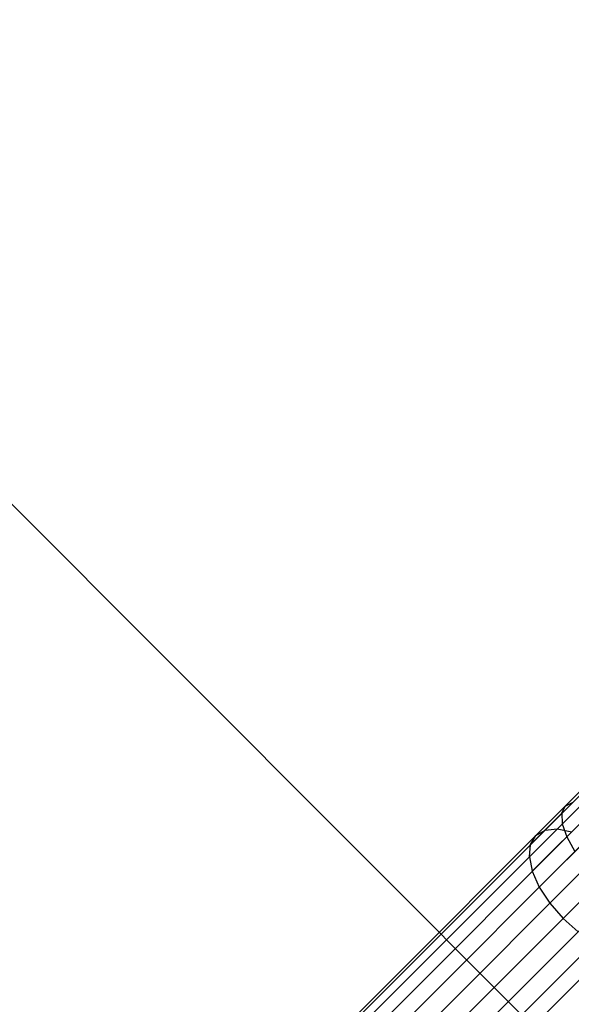
# Model space of a CAD drawing. Extents: x -5782 to 5031, y -5031 to 5031.
# Drawn here: x -3233 to -3187, y -3195 to -3113 of the extents above; entities that cross this region are included whole.
import ezdxf

# ---------------------------------------------------------------- set-up
doc = ezdxf.new("R2010")
doc.units = 0

msp = doc.modelspace()

# ---------------------------------------------------------------- linework, layer by layer
at = {"color": 0}
for p, q in [((-3274.443752, -3112.819345), (-3112.819345, -3274.443752)), ((-3230.962811, -3224.462811), (-3163.631857, -3157.131857)), ((-3230.744837, -3226.148643), (-3161.946025, -3157.349831)), ((-3230.736756, -3222.775915), (-3165.318753, -3157.357912)), ((-3230.09769, -3227.718525), (-3160.376143, -3157.996978)), ((-3230.082079, -3221.202914), (-3166.891754, -3158.012589)), ((-3229.065471, -3229.065471), (-3159.029197, -3159.029197)), ((-3229.043394, -3219.851006), (-3168.243662, -3159.051274)), ((-3227.718525, -3230.09769), (-3157.996978, -3160.376143)), ((-3226.148643, -3230.744837), (-3157.349831, -3161.946025)), ((-3224.462811, -3230.962811), (-3157.131857, -3163.631857)), ((-3190.694001, -3182.73316), (-3173.332589, -3165.371747)), ((-3190.59058, -3181.711415), (-3174.945905, -3166.06674)), ((-3190.446681, -3183.946681), (-3171.945398, -3165.445398)), ((-3189.865474, -3185.26928), (-3169.945105, -3165.348911)), ((-3188.989989, -3186.610824), (-3169.297958, -3166.918793)), ((-3187.879889, -3187.879889), (-3168.265739, -3168.265739)), ((-3190.143466, -3180.951078), (-3185.027999, -3175.835611)), ((-3187.687615, -3178.495227), (-3187.082835, -3178.20367)), ((-3187.979172, -3179.100007), (-3187.687615, -3178.495227)), ((-3187.979172, -3179.100007), (-3187.937637, -3179.976796)), ((-3187.937637, -3179.976796), (-3187.56584, -3181.06584)), ((-3190.143466, -3180.951078), (-3189.383129, -3180.503964)), ((-3189.383129, -3180.503964), (-3188.361385, -3180.400543)), ((-3188.361385, -3180.400543), (-3187.147864, -3180.647864)), ((-3190.694001, -3182.73316), (-3190.59058, -3181.711415)), ((-3190.59058, -3181.711415), (-3190.143466, -3180.951078)), ((-3187.56584, -3181.06584), (-3186.889119, -3182.292925)), ((-3190.694001, -3182.73316), (-3190.446681, -3183.946681)), ((-3190.446681, -3183.946681), (-3189.865474, -3185.26928)), ((-3189.865474, -3185.26928), (-3188.989989, -3186.610824)), ((-3188.989989, -3186.610824), (-3187.879889, -3187.879889)), ((-3187.879889, -3187.879889), (-3186.610824, -3188.989989))]:
    msp.add_line(p, q, dxfattribs=at)

doc.saveas('drawing.dxf')
